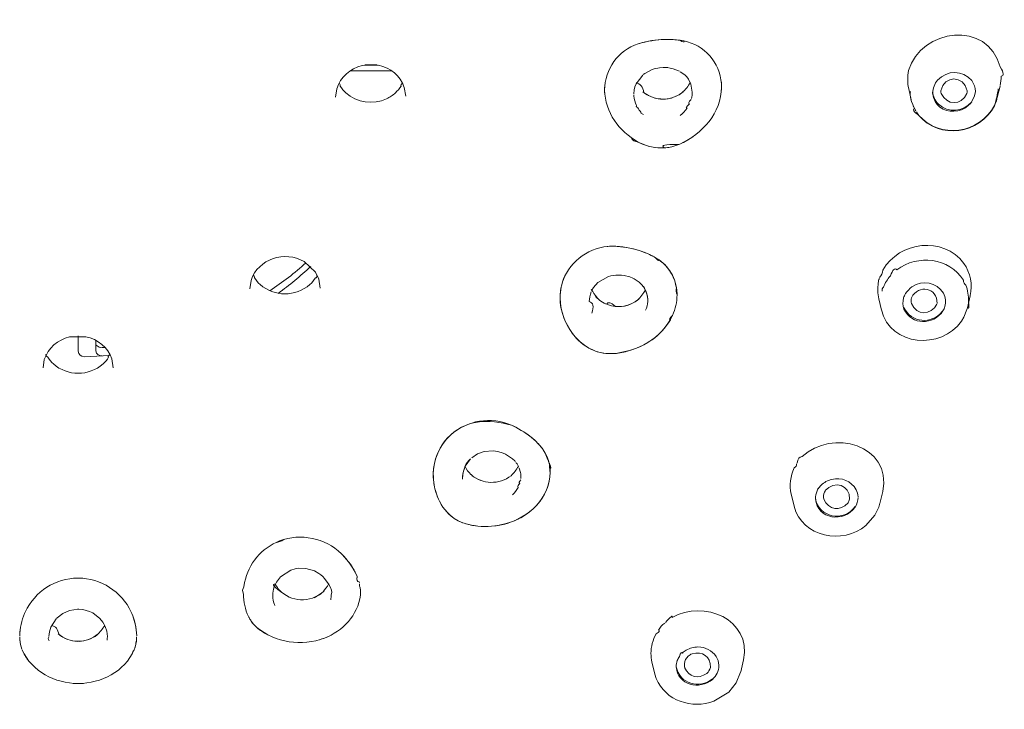
# Model space of a CAD drawing. Units: millimetres. Extents: x 0 to 840, y 0 to 1188.
# Drawn here: x 194 to 228, y 868 to 892 of the extents above; entities that cross this region are included whole.
import ezdxf

# ---------------------------------------------------------------- set-up
doc = ezdxf.new("R2010")
doc.units = ezdxf.units.MM
doc.header["$LTSCALE"] = 2
doc.layers.add('MODEL', color=7, linetype='Continuous', lineweight=20)

msp = doc.modelspace()

# ---------------------------------------------------------------- linework, layer by layer
at = {"layer": 'MODEL'}
for points in [[(227.635, 890.057), (227.219, 891.671), (224.934, 891.375), (224.508, 889.933)], [(214.128, 889.266), (214.141, 889.986), (214.589, 890.616), (215.276, 890.845)], [(215.146, 890.798), (215.146, 890.798), (215.276, 890.845), (215.276, 890.845)], [(215.276, 890.845), (215.582, 890.941), (215.901, 890.992), (216.222, 890.996)], [(215.276, 890.845), (215.276, 890.845), (215.323, 890.86), (215.323, 890.86)], [(216.166, 890.994), (215.881, 890.986), (215.597, 890.941), (215.323, 890.86)], [(216.166, 890.994), (216.166, 890.994), (216.222, 890.996), (216.222, 890.996)], [(216.222, 890.996), (216.382, 890.996), (216.543, 890.987), (216.703, 890.969)], [(216.222, 890.996), (216.222, 890.996), (216.273, 890.996), (216.273, 890.996)], [(216.669, 890.972), (216.537, 890.987), (216.405, 890.995), (216.273, 890.996)], [(216.86, 890.944), (216.847, 890.893), (216.795, 890.901), (216.702, 890.969)], [(216.703, 890.969), (217.42, 890.884), (217.991, 890.333), (218.102, 889.62)], [(204.985, 889.311), (205.114, 889.712), (205.445, 890.004), (205.851, 890.107)], [(205.851, 890.107), (205.851, 890.107), (206.412, 890.119), (206.412, 890.119)], [(205.949, 890.125), (205.949, 890.125), (206.367, 890.125), (206.367, 890.125)], [(206.412, 890.119), (206.819, 890.033), (207.156, 889.757), (207.292, 889.361)], [(205.443, 889.926), (205.443, 889.926), (206.866, 889.926), (206.866, 889.926)], [(215.204, 889.485), (215.204, 889.485), (215.43, 889.779), (215.43, 889.779)], [(215.451, 889.797), (215.451, 889.797), (215.501, 889.834), (215.501, 889.834)], [(215.501, 889.834), (215.501, 889.834), (215.728, 889.959), (215.728, 889.959)], [(215.728, 889.959), (215.728, 889.959), (215.816, 889.991), (215.816, 889.991)], [(215.816, 889.991), (215.816, 889.991), (216.006, 890.032), (216.006, 890.032)], [(216.006, 890.032), (216.006, 890.032), (216.128, 890.042), (216.128, 890.042)], [(216.127, 890.042), (216.127, 890.042), (216.239, 890.04), (216.239, 890.04)], [(216.239, 890.04), (216.239, 890.04), (216.295, 890.034), (216.295, 890.034)], [(216.317, 890.031), (216.317, 890.031), (216.472, 889.998), (216.472, 889.998)], [(216.472, 889.998), (216.472, 889.998), (216.681, 889.912), (216.681, 889.912)], [(216.714, 889.895), (216.714, 889.895), (216.868, 889.783), (216.868, 889.783)], [(216.868, 889.783), (216.868, 889.783), (216.933, 889.715), (216.933, 889.715)], [(224.508, 889.933), (224.467, 889.73), (224.462, 889.514), (224.511, 889.312)], [(225.497, 889.608), (225.822, 889.952), (226.357, 889.96), (226.666, 889.593)], [(226.507, 889.244), (226.397, 889.78), (225.717, 889.783), (225.609, 889.244)], [(227.671, 889.747), (227.775, 889.747), (227.763, 889.851), (227.635, 890.057)], [(205.055, 889.489), (205.087, 889.496), (205.104, 889.467), (205.104, 889.402)], [(207.18, 889.403), (207.171, 889.44), (207.189, 889.474), (207.236, 889.504)], [(215.165, 889.382), (215.165, 889.382), (215.204, 889.485), (215.204, 889.485)], [(215.208, 889.516), (215.345, 889.481), (215.433, 889.371), (215.472, 889.186)], [(216.933, 889.715), (216.933, 889.715), (216.99, 889.64), (216.99, 889.64)], [(217.049, 889.533), (217.019, 889.465), (216.981, 889.4), (216.935, 889.342)], [(216.99, 889.64), (216.99, 889.64), (217.074, 889.474), (217.074, 889.474)], [(217.074, 889.474), (217.074, 889.474), (217.123, 889.197), (217.123, 889.197)], [(218.113, 889.53), (218.111, 889.56), (218.107, 889.59), (218.102, 889.62)], [(218.114, 889.203), (218.126, 889.341), (218.123, 889.482), (218.103, 889.62)], [(225.329, 889.171), (225.333, 889.333), (225.392, 889.485), (225.497, 889.608)], [(226.666, 889.593), (226.743, 889.485), (226.785, 889.357), (226.787, 889.224)], [(227.633, 889.422), (227.658, 889.529), (227.671, 889.638), (227.671, 889.747)], [(204.943, 889.024), (204.943, 889.024), (204.985, 889.311), (204.985, 889.311)], [(205.104, 889.403), (205.157, 889.318), (205.221, 889.24), (205.294, 889.172)], [(205.294, 889.172), (205.677, 888.836), (206.222, 888.757), (206.685, 888.969)], [(206.685, 888.969), (206.794, 889.024), (206.896, 889.092), (206.989, 889.172)], [(206.989, 889.172), (207.062, 889.24), (207.126, 889.318), (207.18, 889.403)], [(207.292, 889.361), (207.292, 889.361), (207.34, 889.056), (207.34, 889.056)], [(214.134, 889.409), (214.127, 889.314), (214.126, 889.218), (214.134, 889.124)], [(214.128, 889.266), (214.148, 888.503), (214.622, 887.859), (215.276, 887.494)], [(215.127, 889.135), (215.127, 889.135), (215.139, 889.276), (215.139, 889.276)], [(215.129, 889.07), (215.129, 889.07), (215.127, 889.108), (215.127, 889.108)], [(215.139, 889.276), (215.139, 889.276), (215.165, 889.382), (215.165, 889.382)], [(215.84, 888.995), (215.693, 889.037), (215.556, 889.11), (215.44, 889.209)], [(216.125, 888.957), (215.892, 888.959), (215.67, 889.034), (215.483, 889.174)], [(216.767, 889.174), (216.58, 889.034), (216.358, 888.959), (216.125, 888.957)], [(216.81, 889.209), (216.693, 889.11), (216.557, 889.037), (216.409, 888.995)], [(216.703, 887.424), (217.472, 887.779), (218.109, 888.485), (218.122, 889.367)], [(216.767, 889.174), (216.828, 889.225), (216.884, 889.281), (216.935, 889.342)], [(217.123, 889.191), (217.123, 889.122), (217.115, 889.052), (217.098, 888.984)], [(224.6, 888.938), (224.6, 888.938), (224.51, 889.312), (224.51, 889.312)], [(224.569, 889.219), (224.544, 889.043), (224.588, 888.903), (224.679, 888.698)], [(226.787, 889.224), (226.704, 888.372), (225.405, 888.274), (225.329, 889.171)], [(225.524, 888.785), (225.409, 888.901), (225.342, 889.051), (225.33, 889.215)], [(225.621, 889.151), (225.613, 889.181), (225.609, 889.213), (225.609, 889.244)], [(226.496, 889.151), (226.309, 888.732), (225.809, 888.738), (225.621, 889.151)], [(226.507, 889.244), (226.508, 889.213), (226.504, 889.181), (226.496, 889.151)], [(227.44, 888.744), (227.501, 888.93), (227.545, 889.12), (227.57, 889.315)], [(227.534, 889.01), (227.534, 889.01), (227.628, 889.404), (227.628, 889.404)], [(215.218, 888.742), (215.169, 888.845), (215.138, 888.956), (215.129, 889.07)], [(215.218, 888.742), (215.202, 888.718), (215.216, 888.692), (215.26, 888.665)], [(215.84, 888.995), (216.023, 888.952), (216.225, 888.945), (216.409, 888.996)], [(216.943, 888.647), (216.887, 888.653), (216.915, 888.702), (217.029, 888.793)], [(217.03, 888.793), (216.975, 888.802), (216.995, 888.853), (217.088, 888.947)], [(224.623, 888.856), (224.623, 888.856), (224.651, 888.771), (224.651, 888.771)], [(224.661, 888.74), (224.661, 888.74), (224.729, 888.598), (224.729, 888.598)], [(227.44, 888.744), (226.942, 887.785), (225.564, 887.566), (224.851, 888.416)], [(226.661, 888.864), (226.365, 888.511), (225.868, 888.481), (225.524, 888.785)], [(227.436, 888.734), (227.436, 888.734), (227.461, 888.796), (227.461, 888.796)], [(227.461, 888.796), (227.461, 888.796), (227.503, 888.905), (227.503, 888.905)], [(227.503, 888.905), (227.503, 888.905), (227.536, 889.02), (227.536, 889.02)], [(215.26, 888.666), (215.289, 888.606), (215.329, 888.554), (215.379, 888.507)], [(215.38, 888.508), (215.354, 888.482), (215.379, 888.457), (215.455, 888.432)], [(216.943, 888.647), (216.877, 888.554), (216.797, 888.47), (216.706, 888.4)], [(224.708, 888.64), (224.627, 888.606), (224.674, 888.532), (224.85, 888.418)], [(224.729, 888.598), (224.729, 888.598), (224.756, 888.555), (224.756, 888.555)], [(224.776, 888.522), (224.776, 888.522), (224.851, 888.416), (224.851, 888.416)], [(224.851, 888.416), (225.543, 887.552), (226.951, 887.771), (227.436, 888.734)], [(215.043, 887.64), (215.075, 887.554), (215.153, 887.506), (215.276, 887.494)], [(215.276, 887.494), (215.565, 887.337), (215.894, 887.269), (216.222, 887.297)], [(215.323, 887.469), (215.323, 887.469), (215.276, 887.494), (215.276, 887.494)], [(216.165, 887.293), (215.874, 887.277), (215.584, 887.337), (215.323, 887.469)], [(216.165, 887.293), (216.026, 887.386), (216.189, 887.423), (216.654, 887.405)], [(216.419, 887.329), (216.516, 887.352), (216.611, 887.383), (216.703, 887.424)], [(216.659, 887.406), (216.659, 887.406), (216.703, 887.424), (216.703, 887.424)], [(217.157, 887.683), (217.014, 887.583), (216.861, 887.497), (216.703, 887.424)], [(216.222, 887.297), (216.288, 887.304), (216.354, 887.315), (216.419, 887.329)], [(226.398, 883.351), (225.689, 884.285), (224.195, 884.108), (223.626, 883.121)], [(202.061, 882.769), (202.304, 883.517), (203.214, 883.785), (203.874, 883.414)], [(212.76, 882.89), (213.077, 883.566), (213.767, 883.976), (214.513, 883.934)], [(214.513, 883.934), (214.416, 883.94), (214.317, 883.94), (214.22, 883.931)], [(214.513, 883.934), (214.835, 883.914), (215.155, 883.849), (215.458, 883.736)], [(214.513, 883.934), (214.513, 883.934), (214.564, 883.93), (214.564, 883.93)], [(215.407, 883.755), (215.135, 883.85), (214.851, 883.909), (214.564, 883.93)], [(215.407, 883.755), (215.44, 883.743), (215.472, 883.731), (215.505, 883.717)], [(215.458, 883.736), (215.599, 883.682), (215.737, 883.618), (215.87, 883.544)], [(215.841, 883.559), (215.733, 883.62), (215.62, 883.673), (215.505, 883.717)], [(202.703, 882.412), (203.135, 882.701), (203.549, 883.023), (203.937, 883.372)], [(203.874, 883.414), (203.874, 883.414), (204.258, 883.045), (204.258, 883.045)], [(215.87, 883.544), (216.18, 883.372), (216.41, 883.094), (216.523, 882.758)], [(215.994, 883.468), (215.966, 883.428), (215.925, 883.453), (215.87, 883.544)], [(216.602, 882.272), (216.599, 882.746), (216.382, 883.192), (215.994, 883.468)], [(224.106, 883.132), (224.823, 883.663), (225.888, 883.554), (226.379, 882.772)], [(202.982, 882.326), (203.373, 882.608), (203.745, 882.915), (204.096, 883.245)], [(204.258, 883.045), (204.258, 883.045), (204.369, 882.809), (204.369, 882.809)], [(223.626, 883.121), (223.617, 883.028), (223.581, 882.942), (223.517, 882.863)], [(224.106, 883.132), (224.035, 883.206), (223.961, 883.136), (223.884, 882.921)], [(226.614, 882.248), (226.696, 882.624), (226.615, 883.034), (226.398, 883.351)], [(202.02, 882.483), (202.02, 882.483), (202.061, 882.769), (202.061, 882.769)], [(202.131, 882.944), (202.159, 882.926), (202.175, 882.897), (202.18, 882.858)], [(202.179, 882.858), (202.232, 882.773), (202.297, 882.695), (202.37, 882.627)], [(204.064, 882.627), (204.138, 882.695), (204.203, 882.773), (204.255, 882.858)], [(204.255, 882.858), (204.288, 882.84), (204.306, 882.872), (204.31, 882.954)], [(204.369, 882.809), (204.369, 882.809), (204.416, 882.507), (204.416, 882.507)], [(212.608, 882.173), (212.61, 882.42), (212.661, 882.664), (212.76, 882.89)], [(212.825, 883.019), (212.683, 882.759), (212.609, 882.476), (212.609, 882.179)], [(213.753, 882.527), (213.753, 882.527), (213.903, 882.698), (213.903, 882.698)], [(213.903, 882.698), (213.903, 882.698), (214.265, 882.898), (214.265, 882.898)], [(214.266, 882.898), (214.266, 882.898), (214.342, 882.919), (214.342, 882.919)], [(214.342, 882.919), (214.342, 882.919), (214.429, 882.936), (214.429, 882.936)], [(214.429, 882.936), (214.429, 882.936), (214.518, 882.947), (214.518, 882.947)], [(214.518, 882.947), (214.518, 882.947), (214.704, 882.947), (214.704, 882.947)], [(214.556, 882.95), (214.6, 882.948), (214.643, 882.949), (214.686, 882.952)], [(214.704, 882.947), (214.704, 882.947), (214.798, 882.936), (214.798, 882.936)], [(214.798, 882.936), (214.798, 882.936), (214.992, 882.886), (214.992, 882.886)], [(214.991, 882.887), (214.991, 882.887), (215.092, 882.844), (215.092, 882.844)], [(215.092, 882.844), (215.092, 882.844), (215.141, 882.82), (215.141, 882.82)], [(215.141, 882.82), (215.141, 882.82), (215.207, 882.78), (215.207, 882.78)], [(215.207, 882.78), (215.207, 882.78), (215.304, 882.709), (215.304, 882.709)], [(215.304, 882.709), (215.304, 882.709), (215.346, 882.671), (215.346, 882.671)], [(216.581, 882.527), (216.562, 882.604), (216.543, 882.681), (216.524, 882.758)], [(223.509, 882.834), (223.488, 882.787), (223.476, 882.737), (223.474, 882.684)], [(223.65, 882.541), (223.707, 882.679), (223.786, 882.807), (223.884, 882.921)], [(224.618, 882.553), (224.988, 882.785), (225.465, 882.712), (225.699, 882.331)], [(226.458, 882.611), (226.409, 882.646), (226.383, 882.699), (226.379, 882.771)], [(202.37, 882.627), (202.853, 882.203), (203.582, 882.202), (204.064, 882.627)], [(213.606, 882.044), (213.607, 882.157), (213.629, 882.269), (213.671, 882.373)], [(213.693, 882.423), (213.634, 882.513), (213.697, 882.426), (213.882, 882.162)], [(213.697, 882.43), (213.697, 882.43), (213.753, 882.527), (213.753, 882.527)], [(215.258, 882.098), (215.358, 882.204), (215.447, 882.318), (215.526, 882.441)], [(215.346, 882.671), (215.346, 882.671), (215.387, 882.631), (215.387, 882.631)], [(215.387, 882.631), (215.387, 882.631), (215.458, 882.547), (215.458, 882.547)], [(215.602, 882.049), (215.606, 882.226), (215.567, 882.405), (215.452, 882.558)], [(215.458, 882.547), (215.458, 882.547), (215.542, 882.401), (215.542, 882.401)], [(215.542, 882.401), (215.542, 882.401), (215.593, 882.231), (215.593, 882.231)], [(216.602, 882.272), (216.574, 882.353), (216.567, 882.438), (216.581, 882.527)], [(223.474, 882.685), (223.444, 882.504), (223.449, 882.32), (223.491, 882.142)], [(223.65, 882.541), (223.609, 882.514), (223.593, 882.467), (223.601, 882.402)], [(224.618, 882.553), (224.536, 882.482), (224.463, 882.403), (224.397, 882.316)], [(225.478, 881.98), (225.495, 882.528), (224.842, 882.65), (224.606, 882.177)], [(226.458, 882.611), (226.529, 882.433), (226.56, 882.241), (226.548, 882.05)], [(213.034, 880.958), (212.771, 881.309), (212.614, 881.733), (212.608, 882.173)], [(212.608, 882.173), (212.614, 881.681), (212.811, 881.211), (213.129, 880.839)], [(213.606, 882.044), (213.737, 882.008), (213.768, 881.877), (213.699, 881.65)], [(214.223, 881.943), (214.069, 882.003), (213.932, 882.099), (213.823, 882.223)], [(214.201, 881.952), (214.085, 882), (213.979, 882.068), (213.888, 882.154)], [(214.201, 881.952), (214.243, 882.045), (214.342, 882.021), (214.499, 881.878)], [(215.3, 882.133), (214.998, 881.878), (214.594, 881.809), (214.223, 881.943)], [(215.258, 882.098), (215.039, 881.931), (214.776, 881.854), (214.502, 881.877)], [(215.602, 882.049), (215.594, 881.947), (215.569, 881.847), (215.528, 881.753)], [(215.593, 882.231), (215.593, 882.231), (215.604, 882.104), (215.604, 882.104)], [(216.45, 881.574), (216.546, 881.793), (216.602, 882.033), (216.602, 882.273)], [(216.45, 881.574), (216.548, 881.794), (216.6, 882.031), (216.602, 882.272)], [(223.584, 881.751), (223.584, 881.751), (223.491, 882.143), (223.491, 882.143)], [(224.335, 882.171), (224.304, 882.047), (224.303, 881.913), (224.347, 881.791)], [(224.335, 882.171), (224.351, 882.221), (224.372, 882.27), (224.398, 882.316)], [(224.601, 881.979), (224.586, 882.044), (224.587, 882.113), (224.606, 882.177)], [(225.743, 881.875), (225.782, 882.026), (225.773, 882.188), (225.698, 882.331)], [(226.515, 881.837), (226.515, 881.837), (226.614, 882.247), (226.614, 882.247)], [(226.515, 881.836), (226.563, 881.781), (226.574, 881.852), (226.548, 882.05)], [(223.58, 881.767), (223.891, 880.501), (225.619, 880.393), (226.314, 881.382)], [(225.68, 881.727), (225.351, 881.235), (224.604, 881.228), (224.347, 881.79)], [(225.655, 881.707), (225.298, 881.252), (224.596, 881.315), (224.351, 881.847)], [(225.474, 881.962), (225.272, 881.559), (224.785, 881.565), (224.601, 881.979)], [(225.743, 881.875), (225.729, 881.823), (225.707, 881.773), (225.68, 881.727)], [(226.394, 881.516), (226.394, 881.516), (226.499, 881.776), (226.499, 881.776)], [(226.515, 881.836), (226.515, 881.836), (226.5, 881.778), (226.5, 881.778)], [(214.407, 880.27), (215.252, 880.335), (216.079, 880.789), (216.45, 881.574)], [(216.375, 881.425), (216.058, 880.878), (215.512, 880.511), (214.906, 880.352)], [(216.375, 881.425), (216.321, 881.439), (216.346, 881.488), (216.45, 881.574)], [(226.314, 881.382), (226.314, 881.382), (226.394, 881.516), (226.394, 881.516)], [(195.002, 880.066), (195.131, 880.461), (195.462, 880.742), (195.865, 880.838)], [(195.865, 880.838), (195.865, 880.838), (196.423, 880.844), (196.423, 880.844)], [(196.159, 880.347), (196.159, 880.347), (196.159, 880.871), (196.159, 880.871)], [(196.423, 880.844), (196.83, 880.758), (197.169, 880.482), (197.308, 880.088)], [(196.757, 880.723), (196.757, 880.723), (196.757, 880.373), (196.757, 880.373)], [(213.129, 880.839), (213.129, 880.839), (213.034, 880.958), (213.034, 880.958)], [(213.129, 880.839), (213.34, 880.59), (213.618, 880.409), (213.931, 880.32)], [(213.164, 880.798), (213.164, 880.798), (213.129, 880.839), (213.129, 880.839)], [(213.879, 880.335), (213.604, 880.424), (213.358, 880.583), (213.164, 880.798)], [(196.159, 880.347), (196.174, 880.234), (196.247, 880.168), (196.362, 880.161)], [(196.972, 880.188), (196.856, 880.188), (196.779, 880.251), (196.757, 880.363)], [(196.875, 880.485), (196.875, 880.485), (196.777, 880.558), (196.777, 880.558)], [(196.926, 880.474), (196.926, 880.474), (196.875, 880.485), (196.875, 880.485)], [(196.953, 880.474), (196.953, 880.474), (197.072, 880.483), (197.072, 880.483)], [(214.407, 880.27), (214.575, 880.27), (214.741, 880.297), (214.905, 880.352)], [(194.96, 879.784), (194.96, 879.784), (195.002, 880.066), (195.002, 880.066)], [(195.07, 880.237), (195.035, 880.237), (195.052, 880.207), (195.12, 880.146)], [(195.121, 880.146), (195.174, 880.061), (195.238, 879.984), (195.311, 879.915)], [(197.23, 880.208), (197.23, 880.208), (196.362, 880.162), (196.362, 880.162)], [(197.006, 879.915), (197.079, 879.984), (197.143, 880.062), (197.197, 880.146)], [(197.197, 880.146), (197.164, 880.16), (197.181, 880.19), (197.247, 880.237)], [(197.308, 880.088), (197.308, 880.088), (197.356, 879.786), (197.356, 879.786)], [(213.986, 880.306), (213.986, 880.306), (213.879, 880.335), (213.879, 880.335)], [(213.931, 880.32), (214.086, 880.276), (214.247, 880.259), (214.407, 880.27)], [(214.363, 880.267), (214.236, 880.264), (214.11, 880.277), (213.986, 880.305)], [(214.363, 880.267), (214.363, 880.267), (214.407, 880.27), (214.407, 880.27)], [(195.311, 879.915), (195.796, 879.492), (196.521, 879.492), (197.006, 879.915)], [(210.954, 877.82), (210.176, 878.046), (209.362, 878.035), (208.76, 877.379)], [(208.865, 877.485), (209.437, 877.997), (210.25, 878.13), (210.954, 877.82)], [(210.954, 877.82), (211.247, 877.692), (211.519, 877.517), (211.755, 877.3)], [(211.003, 877.798), (211.003, 877.798), (210.954, 877.82), (210.954, 877.82)], [(211.717, 877.335), (211.503, 877.523), (211.262, 877.679), (211.003, 877.798)], [(223.626, 875.559), (223.943, 877.176), (221.889, 877.703), (220.873, 876.751)], [(208.28, 876.137), (208.282, 876.647), (208.493, 877.136), (208.865, 877.485)], [(208.76, 877.379), (208.462, 877.05), (208.294, 876.628), (208.28, 876.185)], [(211.717, 877.335), (211.742, 877.313), (211.767, 877.29), (211.791, 877.266)], [(211.755, 877.3), (211.859, 877.203), (211.953, 877.096), (212.037, 876.981)], [(212.018, 877.006), (211.949, 877.099), (211.873, 877.186), (211.791, 877.266)], [(212.037, 876.981), (212.192, 876.758), (212.273, 876.496), (212.273, 876.224)], [(212.241, 876.523), (212.186, 876.68), (212.118, 876.833), (212.037, 876.98)], [(209.358, 876.402), (209.405, 876.505), (209.47, 876.598), (209.551, 876.677)], [(209.369, 876.423), (209.369, 876.423), (209.554, 876.675), (209.554, 876.675)], [(209.596, 876.714), (209.596, 876.714), (209.79, 876.843), (209.79, 876.843)], [(209.79, 876.843), (209.79, 876.843), (210.014, 876.923), (210.014, 876.923)], [(210.014, 876.923), (210.014, 876.923), (210.325, 876.946), (210.325, 876.946)], [(210.325, 876.946), (210.325, 876.946), (210.49, 876.923), (210.49, 876.923)], [(210.49, 876.923), (210.49, 876.923), (210.664, 876.873), (210.664, 876.873)], [(210.664, 876.873), (210.664, 876.873), (210.749, 876.836), (210.749, 876.836)], [(210.749, 876.836), (210.749, 876.836), (210.987, 876.679), (210.987, 876.679)], [(210.986, 876.68), (210.986, 876.68), (211.061, 876.606), (211.061, 876.606)], [(212.273, 876.224), (212.252, 876.215), (212.225, 876.822), (212.268, 876.35)], [(220.873, 876.751), (220.78, 876.751), (220.722, 876.678), (220.699, 876.533)], [(209.358, 876.402), (209.326, 876.28), (209.273, 876.112), (209.28, 875.985)], [(209.307, 876.256), (209.307, 876.256), (209.369, 876.423), (209.369, 876.423)], [(209.365, 876.416), (209.41, 876.313), (209.477, 876.222), (209.565, 876.144)], [(210.94, 876.1), (211.032, 876.199), (211.115, 876.306), (211.19, 876.419)], [(211.061, 876.606), (211.061, 876.606), (211.093, 876.567), (211.093, 876.567)], [(211.115, 876.539), (211.115, 876.539), (211.14, 876.503), (211.14, 876.503)], [(211.14, 876.503), (211.14, 876.503), (211.201, 876.397), (211.201, 876.397)], [(211.216, 876.361), (211.216, 876.361), (211.263, 876.209), (211.263, 876.209)], [(212.268, 876.349), (212.314, 876.344), (212.308, 876.39), (212.249, 876.487)], [(220.605, 876.366), (220.469, 876.084), (220.433, 875.77), (220.502, 875.464)], [(220.679, 876.502), (220.692, 876.452), (220.667, 876.406), (220.604, 876.366)], [(208.283, 876.039), (208.283, 876.039), (208.28, 876.185), (208.28, 876.185)], [(208.28, 876.137), (208.282, 875.904), (208.322, 875.671), (208.399, 875.451)], [(208.303, 875.835), (208.294, 875.903), (208.288, 875.97), (208.283, 876.038)], [(209.279, 876.031), (209.279, 876.031), (209.28, 876.078), (209.28, 876.078)], [(209.28, 876.078), (209.28, 876.078), (209.289, 876.169), (209.289, 876.169)], [(209.289, 876.169), (209.289, 876.169), (209.307, 876.256), (209.307, 876.256)], [(210.94, 876.1), (210.532, 875.784), (209.961, 875.798), (209.571, 876.138)], [(209.909, 875.932), (209.802, 875.971), (209.701, 876.028), (209.613, 876.101)], [(211.272, 876.004), (211.278, 876.074), (211.275, 876.145), (211.262, 876.213)], [(211.689, 874.967), (212.04, 875.293), (212.264, 875.742), (212.273, 876.224)], [(212.273, 876.224), (212.267, 875.802), (212.093, 875.399), (211.808, 875.088)], [(221.521, 875.773), (221.621, 875.87), (221.745, 875.939), (221.88, 875.974)], [(221.88, 875.974), (222.224, 876.051), (222.538, 875.924), (222.721, 875.622)], [(208.353, 875.597), (208.333, 875.676), (208.316, 875.755), (208.303, 875.835)], [(211.175, 875.693), (211.125, 875.602), (211.06, 875.518), (210.983, 875.447)], [(211.175, 875.693), (211.159, 875.742), (211.179, 875.79), (211.236, 875.835)], [(211.236, 875.835), (211.196, 875.853), (211.206, 875.896), (211.267, 875.964)], [(221.422, 875.647), (221.418, 875.673), (221.406, 875.65), (221.384, 875.578)], [(221.422, 875.647), (221.45, 875.693), (221.483, 875.735), (221.521, 875.773)], [(222.492, 875.296), (222.508, 875.79), (221.975, 875.95), (221.663, 875.591)], [(208.354, 875.596), (208.354, 875.596), (208.399, 875.451), (208.399, 875.451)], [(208.399, 875.451), (208.501, 875.15), (208.686, 874.883), (208.935, 874.685)], [(208.399, 875.451), (208.399, 875.451), (208.417, 875.4), (208.417, 875.4)], [(208.894, 874.718), (208.679, 874.901), (208.516, 875.135), (208.417, 875.4)], [(220.596, 875.071), (220.596, 875.071), (220.501, 875.464), (220.501, 875.464)], [(221.324, 875.313), (221.325, 875.405), (221.345, 875.495), (221.384, 875.579)], [(222.684, 875.026), (222.299, 874.487), (221.395, 874.597), (221.324, 875.313)], [(222.684, 875.045), (222.297, 874.508), (221.435, 874.659), (221.325, 875.333)], [(221.613, 875.294), (221.596, 875.378), (221.604, 875.464), (221.638, 875.543)], [(221.663, 875.591), (221.675, 875.606), (221.667, 875.59), (221.638, 875.543)], [(222.442, 875.175), (222.465, 875.213), (222.482, 875.254), (222.492, 875.296)], [(222.782, 875.36), (222.779, 875.241), (222.746, 875.126), (222.684, 875.026)], [(222.721, 875.622), (222.757, 875.547), (222.777, 875.466), (222.781, 875.382)], [(223.528, 875.148), (223.528, 875.148), (223.626, 875.559), (223.626, 875.559)], [(209.334, 874.474), (210.141, 874.233), (211.055, 874.4), (211.689, 874.967)], [(211.558, 874.857), (211.558, 874.857), (211.689, 874.967), (211.689, 874.967)], [(211.689, 874.967), (211.689, 874.967), (211.808, 875.088), (211.808, 875.088)], [(220.598, 875.061), (220.881, 873.99), (222.253, 873.743), (223.053, 874.396)], [(222.442, 875.175), (222.17, 874.858), (221.787, 874.933), (221.613, 875.294)], [(223.359, 874.747), (223.359, 874.747), (223.492, 875.027), (223.492, 875.027)], [(223.492, 875.027), (223.492, 875.027), (223.531, 875.159), (223.531, 875.159)], [(208.979, 874.653), (208.979, 874.653), (208.894, 874.718), (208.894, 874.718)], [(208.935, 874.685), (209.055, 874.593), (209.19, 874.521), (209.334, 874.474)], [(209.295, 874.487), (209.183, 874.528), (209.076, 874.584), (208.979, 874.653)], [(211.558, 874.857), (211.06, 874.473), (210.421, 874.316), (209.799, 874.379)], [(223.053, 874.396), (223.053, 874.396), (223.359, 874.747), (223.359, 874.747)], [(209.799, 874.379), (209.641, 874.396), (209.485, 874.428), (209.334, 874.474)], [(203.035, 873.873), (203.763, 874.145), (204.586, 873.979), (205.144, 873.434)], [(201.84, 872.452), (201.971, 873.1), (202.419, 873.632), (203.035, 873.873)], [(203.179, 873.922), (203.099, 873.86), (203.004, 873.823), (202.895, 873.812)], [(205.032, 873.538), (205.032, 873.538), (205.144, 873.434), (205.144, 873.434)], [(205.144, 873.434), (205.369, 873.216), (205.554, 872.956), (205.679, 872.668)], [(205.144, 873.434), (205.144, 873.434), (205.182, 873.396), (205.182, 873.396)], [(205.659, 872.713), (205.541, 872.967), (205.379, 873.198), (205.182, 873.396)], [(196.313, 872.599), (196.211, 872.606), (196.106, 872.607), (196.004, 872.599)], [(202.926, 872.466), (202.926, 872.466), (203.068, 872.651), (203.068, 872.651)], [(203.068, 872.651), (203.068, 872.651), (203.414, 872.876), (203.414, 872.876)], [(203.414, 872.876), (203.414, 872.876), (203.564, 872.921), (203.564, 872.921)], [(203.564, 872.921), (203.564, 872.921), (203.683, 872.94), (203.683, 872.94)], [(203.683, 872.94), (203.683, 872.94), (203.926, 872.935), (203.926, 872.935)], [(203.926, 872.935), (203.926, 872.935), (204.227, 872.846), (204.227, 872.846)], [(204.227, 872.846), (204.227, 872.846), (204.371, 872.766), (204.371, 872.766)], [(204.371, 872.766), (204.371, 872.766), (204.443, 872.715), (204.443, 872.715)], [(204.443, 872.715), (204.443, 872.715), (204.511, 872.657), (204.511, 872.657)], [(204.511, 872.657), (204.511, 872.657), (204.572, 872.595), (204.572, 872.595)], [(205.745, 872.477), (205.678, 872.477), (205.656, 872.54), (205.679, 872.665)], [(205.659, 872.713), (205.673, 872.683), (205.685, 872.653), (205.697, 872.623)], [(194.352, 871.444), (194.677, 872.153), (195.38, 872.6), (196.159, 872.604)], [(196.159, 872.604), (196.936, 872.599), (197.64, 872.151), (197.966, 871.444)], [(201.817, 872.303), (201.762, 872.243), (201.757, 872.161), (201.802, 872.059)], [(201.817, 872.303), (201.817, 872.303), (201.84, 872.452), (201.84, 872.452)], [(202.89, 872.397), (202.744, 872.418), (202.839, 872.306), (203.176, 872.061)], [(202.801, 872.014), (202.802, 872.111), (202.818, 872.208), (202.85, 872.3)], [(202.858, 872.323), (202.858, 872.323), (202.926, 872.466), (202.926, 872.466)], [(203.024, 872.196), (202.976, 872.251), (202.935, 872.311), (202.9, 872.376)], [(204.516, 872.135), (204.587, 872.217), (204.651, 872.305), (204.709, 872.398)], [(204.572, 872.595), (204.572, 872.595), (204.723, 872.368), (204.723, 872.368)], [(204.797, 872.034), (204.834, 872.141), (204.81, 872.251), (204.725, 872.365)], [(205.745, 872.477), (205.745, 872.477), (205.757, 872.434), (205.757, 872.434)], [(205.786, 872.276), (205.761, 872.309), (205.754, 872.35), (205.765, 872.398)], [(205.795, 872.148), (205.8, 872.106), (205.797, 872.148), (205.786, 872.276)], [(201.971, 871.297), (201.857, 871.534), (201.8, 871.794), (201.802, 872.057)], [(201.802, 872.057), (201.802, 872.057), (201.803, 871.991), (201.803, 871.991)], [(201.806, 871.938), (201.806, 871.938), (201.803, 871.991), (201.803, 871.991)], [(202.801, 872.014), (202.809, 871.896), (202.819, 871.792), (202.877, 871.666)], [(204.516, 872.135), (204.08, 871.746), (203.415, 871.774), (203.017, 872.203)], [(204.211, 871.935), (204.34, 871.991), (204.457, 872.072), (204.555, 872.174)], [(204.563, 870.554), (205.191, 870.795), (205.709, 871.333), (205.791, 872.017)], [(204.797, 872.034), (204.798, 871.977), (204.791, 871.92), (204.778, 871.864)], [(205.791, 872.017), (205.791, 872.017), (205.795, 872.124), (205.795, 872.124)], [(205.795, 872.091), (205.795, 872.066), (205.793, 872.042), (205.791, 872.017)], [(218.873, 869.811), (219.15, 871.204), (217.509, 871.874), (216.435, 871.258)], [(194.33, 871.395), (194.224, 871.153), (194.167, 870.893), (194.161, 870.63)], [(194.33, 871.395), (194.337, 871.411), (194.344, 871.428), (194.352, 871.444)], [(194.352, 871.444), (194.352, 871.444), (194.33, 871.395), (194.33, 871.395)], [(194.418, 871.58), (194.418, 871.58), (194.352, 871.444), (194.352, 871.444)], [(195.446, 871.252), (195.446, 871.252), (195.636, 871.398), (195.636, 871.398)], [(195.636, 871.398), (195.636, 871.398), (195.857, 871.493), (195.857, 871.493)], [(195.857, 871.493), (195.857, 871.493), (196.159, 871.538), (196.159, 871.538)], [(196.137, 871.537), (196.137, 871.537), (196.184, 871.537), (196.184, 871.537)], [(196.159, 871.538), (196.159, 871.538), (196.313, 871.526), (196.313, 871.526)], [(196.313, 871.526), (196.313, 871.526), (196.545, 871.464), (196.545, 871.464)], [(196.545, 871.464), (196.545, 871.464), (196.654, 871.412), (196.654, 871.412)], [(196.654, 871.412), (196.654, 871.412), (196.9, 871.221), (196.9, 871.221)], [(197.966, 871.444), (197.966, 871.444), (197.898, 871.58), (197.898, 871.58)], [(197.966, 871.444), (198.084, 871.189), (198.149, 870.911), (198.155, 870.63)], [(197.966, 871.444), (197.966, 871.444), (197.987, 871.395), (197.987, 871.395)], [(198.151, 870.745), (198.132, 870.968), (198.076, 871.188), (197.987, 871.395)], [(201.971, 871.297), (201.978, 871.282), (201.986, 871.267), (201.993, 871.253)], [(202.019, 871.209), (202.019, 871.209), (201.971, 871.296), (201.971, 871.296)], [(216.435, 871.258), (216.463, 871.35), (216.387, 871.293), (216.206, 871.089)], [(195.175, 870.764), (195.175, 870.764), (195.223, 870.925), (195.223, 870.925)], [(195.223, 870.925), (195.223, 870.925), (195.404, 871.208), (195.404, 871.208)], [(195.25, 870.985), (195.382, 870.961), (195.467, 870.857), (195.505, 870.673)], [(195.417, 871.221), (195.417, 871.221), (195.446, 871.252), (195.446, 871.252)], [(196.801, 870.662), (196.898, 870.761), (196.987, 870.869), (197.066, 870.985)], [(196.9, 871.221), (196.9, 871.221), (197.002, 871.094), (197.002, 871.094)], [(197.002, 871.094), (197.002, 871.094), (197.046, 871.023), (197.046, 871.023)], [(197.046, 871.023), (197.046, 871.023), (197.084, 870.948), (197.084, 870.948)], [(197.084, 870.948), (197.084, 870.948), (197.137, 870.788), (197.137, 870.788)], [(201.993, 871.253), (202.061, 871.128), (202.149, 871.015), (202.255, 870.92)], [(202.227, 870.946), (202.146, 871.023), (202.076, 871.112), (202.019, 871.209)], [(216.18, 871.065), (216.096, 871.002), (216.027, 870.924), (215.972, 870.829)], [(194.163, 870.694), (194.163, 870.694), (194.161, 870.63), (194.161, 870.63)], [(194.164, 870.544), (194.164, 870.544), (194.162, 870.593), (194.162, 870.593)], [(194.163, 870.694), (194.163, 870.694), (194.166, 870.745), (194.166, 870.745)], [(194.17, 870.795), (194.17, 870.795), (194.166, 870.745), (194.166, 870.745)], [(195.16, 870.611), (195.16, 870.611), (195.175, 870.764), (195.175, 870.764)], [(196.843, 870.697), (196.444, 870.368), (195.873, 870.368), (195.473, 870.697)], [(196.126, 870.444), (195.904, 870.453), (195.693, 870.528), (195.515, 870.662)], [(196.191, 870.444), (196.413, 870.453), (196.624, 870.528), (196.801, 870.662)], [(197.137, 870.788), (197.137, 870.788), (197.157, 870.611), (197.157, 870.611)], [(197.147, 870.486), (197.144, 870.447), (197.16, 870.648), (197.157, 870.611)], [(198.151, 870.745), (198.151, 870.745), (198.155, 870.63), (198.155, 870.63)], [(198.154, 870.593), (198.154, 870.593), (198.153, 870.544), (198.153, 870.544)], [(202.616, 870.673), (202.486, 870.741), (202.365, 870.825), (202.255, 870.92)], [(202.255, 870.92), (202.89, 870.391), (203.793, 870.266), (204.563, 870.554)], [(204.397, 870.497), (204.509, 870.532), (204.617, 870.574), (204.724, 870.622)], [(215.889, 870.699), (215.774, 870.494), (215.713, 870.265), (215.712, 870.03)], [(215.972, 870.829), (216.022, 870.814), (215.994, 870.771), (215.89, 870.699)], [(194.164, 870.544), (194.164, 870.544), (194.168, 870.491), (194.168, 870.491)], [(194.235, 870.18), (194.199, 870.282), (194.177, 870.388), (194.167, 870.496)], [(194.173, 870.441), (194.173, 870.441), (194.168, 870.491), (194.168, 870.491)], [(195.16, 870.586), (195.123, 870.569), (195.127, 870.527), (195.173, 870.463)], [(198.07, 870.149), (198.118, 870.275), (198.146, 870.409), (198.153, 870.544)], [(198.127, 870.344), (198.116, 870.288), (198.101, 870.233), (198.082, 870.18)], [(198.127, 870.344), (198.114, 870.298), (198.121, 870.344), (198.148, 870.483)], [(198.148, 870.483), (198.148, 870.483), (198.153, 870.544), (198.153, 870.544)], [(194.45, 869.797), (194.367, 869.905), (194.298, 870.023), (194.247, 870.149)], [(194.247, 870.149), (194.574, 869.412), (195.375, 869.007), (196.159, 869.003)], [(196.159, 869.003), (196.939, 869.012), (197.747, 869.408), (198.07, 870.149)], [(198.015, 870.029), (198.009, 870.072), (198.028, 870.112), (198.07, 870.148)], [(215.712, 870.03), (215.713, 869.93), (215.725, 869.831), (215.747, 869.734)], [(216.61, 869.786), (216.628, 869.835), (216.652, 869.881), (216.681, 869.925)], [(216.785, 870.045), (216.757, 870.091), (216.723, 870.05), (216.682, 869.925)], [(216.785, 870.045), (216.826, 870.083), (216.87, 870.116), (216.917, 870.143)], [(216.853, 869.679), (216.866, 869.778), (216.911, 869.867), (216.983, 869.936)], [(216.917, 870.143), (217.04, 870.212), (217.177, 870.25), (217.317, 870.252)], [(217.114, 870.02), (217.066, 870), (217.022, 869.972), (216.983, 869.936)], [(217.739, 869.551), (217.745, 869.926), (217.482, 870.124), (217.114, 870.02)], [(217.317, 870.252), (217.573, 870.25), (217.792, 870.136), (217.939, 869.928)], [(217.939, 869.928), (217.993, 869.84), (218.024, 869.739), (218.029, 869.636)], [(215.842, 869.339), (215.842, 869.339), (215.747, 869.734), (215.747, 869.734)], [(216.572, 869.576), (216.572, 869.647), (216.585, 869.719), (216.61, 869.786)], [(216.853, 869.679), (216.851, 869.64), (216.854, 869.589), (216.863, 869.551)], [(218.03, 869.614), (218.023, 869.432), (217.948, 869.268), (217.816, 869.144)], [(218.775, 869.401), (218.775, 869.401), (218.873, 869.811), (218.873, 869.811)], [(215.845, 869.323), (215.845, 869.323), (215.893, 869.176), (215.893, 869.176)], [(217.816, 869.144), (217.368, 868.773), (216.628, 868.944), (216.572, 869.576)], [(217.816, 869.164), (217.369, 868.794), (216.688, 868.99), (216.576, 869.576)], [(217.619, 869.347), (217.323, 869.145), (217.006, 869.216), (216.862, 869.551)], [(217.619, 869.347), (217.677, 869.403), (217.719, 869.473), (217.739, 869.551)], [(218.625, 869.032), (218.625, 869.032), (218.772, 869.388), (218.772, 869.388)], [(195.982, 869.01), (196.097, 869.002), (196.218, 869.001), (196.335, 869.01)], [(215.893, 869.176), (216.205, 868.409), (217.116, 868.123), (217.861, 868.4)], [(218.365, 868.712), (218.365, 868.712), (218.625, 869.032), (218.625, 869.032)], [(217.861, 868.4), (217.861, 868.4), (218.365, 868.712), (218.365, 868.712)]]:
    msp.add_open_spline(points, degree=3, dxfattribs=at)

doc.saveas('drawing.dxf')
